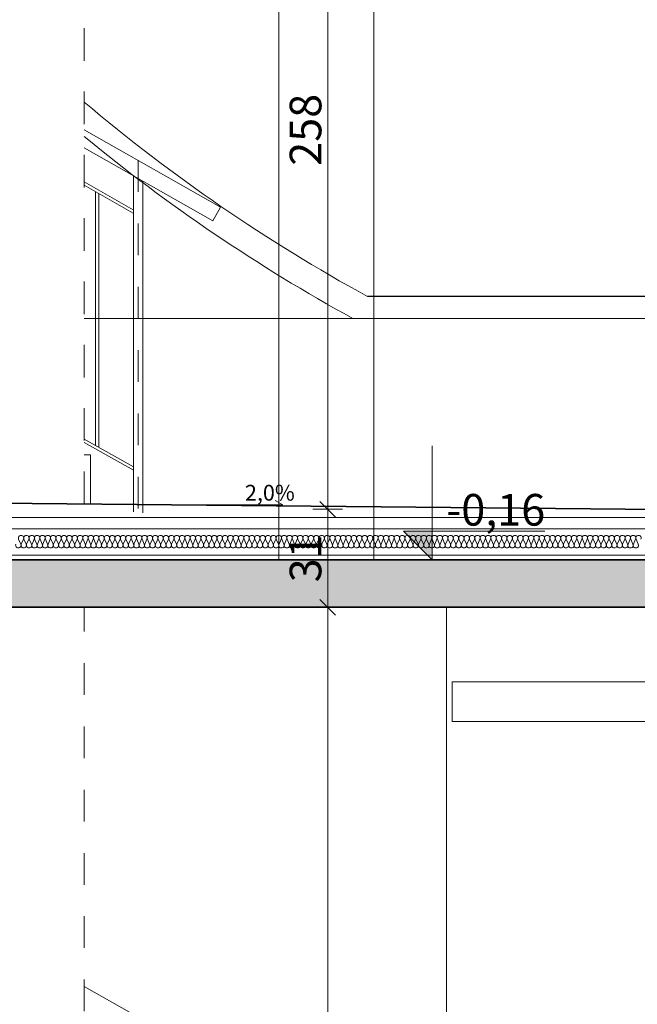
# Model space of a CAD drawing. Extents: x 513 to 573, y -278 to -137.
# Drawn here: x 522 to 524, y -208 to -205 of the extents above; entities that cross this region are included whole.
import ezdxf

# ---------------------------------------------------------------- set-up
doc = ezdxf.new("R2010")
doc.units = 0
doc.header["$MEASUREMENT"] = 0
doc.linetypes.add('DASHEDX2', pattern=[0.0015, 0.001, -0.0005])
doc.linetypes.add('osie50', pattern=[0.305, 0.1, -0.1, 0.005, -0.1])
for name, color, linetype, lineweight, true_color in [('025_Pen_No__1', 7, 'Continuous', 13, 0xde8676), ('linie-osie_Pen_No__1', 7, 'Continuous', 13, 0xde8676), ('ociany i s3upy bez zmian_Pen_No__140', 7, 'Continuous', 13, 0x8db3cd), ('ociany i s3upy bez zmian_Pen_No__141', 7, 'Continuous', 13, 0x76ea59), ('ociany i s3upy bez zmian_Pen_No__2', 7, 'Continuous', 35, 0xb6c122), ('parkingi_Pen_No__1', 7, 'Continuous', 13, 0xde8676), ('parkingi_Pen_No__140', 7, 'Continuous', 13, 0x8db3cd), ('plytki_Pen_No__1', 7, 'Continuous', 13, 0xde8676), ('SCHODY (3D)_Pen_No__141', 7, 'Continuous', 13, 0x76ea59), ('SCIANY_Pen_No__140', 7, 'Continuous', 13, 0x8db3cd), ('SCIANY_Pen_No__2', 7, 'Continuous', 35, 0xb6c122), ('WE-W-5_Pen_No__19', 7, 'Continuous', 13, 0xc6093d), ('wymiar konspekt_Pen_No__1', 7, 'Continuous', 13, 0xde8676), ('zje_d_alnia_Pen_No__140', 7, 'Continuous', 13, 0x8db3cd)]:
    doc.layers.add(name, color=color, linetype=linetype, lineweight=lineweight, true_color=true_color)
for name, color, linetype, lineweight in [('A-CH_OD__OPIS_Pen_No__41', 7, 'Continuous', 18), ('New Layer 20_Pen_No__41', 7, 'Continuous', 18), ('SCHODY (3D)_Pen_No__81', 7, 'Continuous', 18), ('SCIANY_Pen_No__81', 7, 'Continuous', 18), ('wymiar konspekt_Pen_No__8', 7, 'Continuous', 18)]:
    doc.layers.add(name, color=color, linetype=linetype, lineweight=lineweight)
doc.layers.add('parkingi', color=7, linetype='Continuous')
doc.layers.add('SCIANY', color=7, linetype='Continuous')
doc.styles.add('GENERATED_STYLE_1', font='ARIAL.TTF')
doc.styles.add('GENERATED_STYLE_2', font='ARIAL.TTF')
doc.styles.add('GENERATED_STYLE_3', font='txt')
doc.linetypes.add('HYDROIZOLACJA  1_100', pattern='A,0,[1,przekroje1.Shx,S=0.003968,R=0,X=0,Y=0],-0.5,0', length=0.5)
doc.dimstyles.new('GENERATED_STYLE__3', dxfattribs={"dimtxt": 0.1, "dimasz": 0.0475, "dimexe": 0.18, "dimexo": 0, "dimgap": 0.09, "dimtad": 1, "dimdec": 0, "dimlfac": 100, "dimzin": 0, "dimdsep": 46, "dimtxsty": 'GENERATED_STYLE_3', "dimblk": 'ARROWHEAD_6', "dimblk1": 'ARROWHEAD_6', "dimblk2": 'ARROWHEAD_6', "dimcen": 0.09, "dimclrd": 256, "dimclre": 256, "dimclrt": 256, "dimazin": 0, "dimtfac": 1, "dimtdec": 4, "dimtmove": 0, "dimatfit": 3, "dimfxl": 0, "dimtolj": 1, "dimtzin": 0, "dimarcsym": 0})
doc.dimstyles.new('GENERATED_STYLE__4', dxfattribs={"dimtxt": 0.075, "dimasz": 0.0475, "dimexe": 0.18, "dimexo": 0, "dimgap": 0.09, "dimtad": 1, "dimdec": 0, "dimlfac": 100, "dimzin": 0, "dimdsep": 46, "dimtxsty": 'GENERATED_STYLE_3', "dimblk": 'ARROWHEAD_6', "dimblk1": 'ARROWHEAD_6', "dimblk2": 'ARROWHEAD_6', "dimcen": 0.09, "dimclrd": 256, "dimclre": 256, "dimclrt": 256, "dimazin": 0, "dimtfac": 1, "dimtdec": 4, "dimtmove": 0, "dimatfit": 3, "dimfxl": 0, "dimtolj": 1, "dimtzin": 0, "dimarcsym": 0})

# ---------------------------------------------------------------- blocks, each defined once
blk = doc.blocks.new('InsulFib 65_78')
at = {"layer": 'linie-osie_Pen_No__1', "linetype": 'Continuous'}
for p, q in [((3.5978, 0.028), (3.6049, 0.0119)), ((3.6063, 0.0119), (3.6134, 0.028)), ((3.6148, 0.028), (3.6219, 0.0119)), ((3.6233, 0.0119), (3.6304, 0.028)), ((3.6318, 0.028), (3.6388, 0.0119)), ((3.6403, 0.0119), (3.6473, 0.028)), ((3.6487, 0.028), (3.6558, 0.0119)), ((3.6572, 0.0119), (3.6643, 0.028)), ((3.6657, 0.028), (3.6728, 0.0119)), ((3.6742, 0.0119), (3.6813, 0.028)), ((3.6827, 0.028), (3.6897, 0.0119)), ((3.6912, 0.0119), (3.6982, 0.028)), ((3.6996, 0.028), (3.7067, 0.0119)), ((3.7081, 0.0119), (3.7152, 0.028)), ((3.7166, 0.028), (3.7237, 0.0119)), ((3.7251, 0.0119), (3.7322, 0.028)), ((3.7336, 0.028), (3.7406, 0.0119)), ((3.7421, 0.0119), (3.7491, 0.028)), ((3.7505, 0.028), (3.7576, 0.0119)), ((3.759, 0.0119), (3.7661, 0.028)), ((3.7675, 0.028), (3.7746, 0.0119)), ((3.776, 0.0119), (3.7831, 0.028)), ((3.7845, 0.028), (3.7915, 0.0119)), ((3.793, 0.0119), (3.8, 0.028)), ((3.8015, 0.028), (3.8085, 0.0119)), ((3.8099, 0.0119), (3.817, 0.028)), ((3.8184, 0.028), (3.8255, 0.0119)), ((3.8269, 0.0119), (3.834, 0.028)), ((3.8354, 0.028), (3.8424, 0.0119)), ((3.8439, 0.0119), (3.8509, 0.028)), ((3.8524, 0.028), (3.8594, 0.0119)), ((3.8608, 0.0119), (3.8679, 0.028)), ((3.8693, 0.028), (3.8764, 0.0119)), ((3.8778, 0.0119), (3.8849, 0.028)), ((3.8863, 0.028), (3.8933, 0.0119)), ((3.8948, 0.0119), (3.9018, 0.028)), ((3.9033, 0.028), (3.9103, 0.0119)), ((3.9117, 0.0119), (3.9188, 0.028)), ((3.9202, 0.028), (3.9273, 0.0119)), ((3.9287, 0.0119), (3.9358, 0.028)), ((3.9372, 0.028), (3.9443, 0.0119)), ((3.9457, 0.0119), (3.9527, 0.028)), ((3.9542, 0.028), (3.9612, 0.0119)), ((3.9626, 0.0119), (3.9697, 0.028)), ((3.9711, 0.028), (3.9782, 0.0119)), ((3.9796, 0.0119), (3.9867, 0.028)), ((3.9881, 0.028), (3.9952, 0.0119)), ((3.9966, 0.0119), (4.0036, 0.028)), ((4.0051, 0.028), (4.0121, 0.0119)), ((4.0135, 0.0119), (4.0206, 0.028)), ((4.022, 0.028), (4.0291, 0.0119)), ((4.0305, 0.0119), (4.0376, 0.028)), ((4.039, 0.028), (4.0461, 0.0119)), ((4.0475, 0.0119), (4.0545, 0.028)), ((4.056, 0.028), (4.063, 0.0119)), ((4.0644, 0.0119), (4.0715, 0.028)), ((4.0729, 0.028), (4.08, 0.0119)), ((4.0814, 0.0119), (4.0885, 0.028)), ((4.0899, 0.028), (4.097, 0.0119)), ((4.0984, 0.0119), (4.1054, 0.028)), ((4.1069, 0.028), (4.1139, 0.0119)), ((4.1154, 0.0119), (4.1224, 0.028)), ((4.1238, 0.028), (4.1309, 0.0119)), ((4.1323, 0.0119), (4.1394, 0.028)), ((4.1408, 0.028), (4.1479, 0.0119)), ((4.1493, 0.0119), (4.1563, 0.028)), ((4.1578, 0.028), (4.1648, 0.0119)), ((4.1663, 0.0119), (4.1733, 0.028)), ((4.1747, 0.028), (4.1818, 0.0119)), ((4.1832, 0.0119), (4.1903, 0.028)), ((4.1917, 0.028), (4.1988, 0.0119)), ((4.2002, 0.0119), (4.2072, 0.028)), ((4.2087, 0.028), (4.2157, 0.0119)), ((4.2172, 0.0119), (4.2242, 0.028)), ((4.2256, 0.028), (4.2327, 0.0119)), ((4.2341, 0.0119), (4.2412, 0.028)), ((4.2426, 0.028), (4.2497, 0.0119)), ((4.2511, 0.0119), (4.2582, 0.028)), ((4.2596, 0.028), (4.2666, 0.0119)), ((4.2681, 0.0119), (4.2751, 0.028)), ((4.2765, 0.028), (4.2836, 0.0119)), ((4.285, 0.0119), (4.2921, 0.028)), ((4.2935, 0.028), (4.3006, 0.0119)), ((4.302, 0.0119), (4.3091, 0.028)), ((4.3105, 0.028), (4.3175, 0.0119)), ((4.319, 0.0119), (4.326, 0.028)), ((4.3274, 0.028), (4.3345, 0.0119)), ((4.3359, 0.0119), (4.343, 0.028)), ((4.3444, 0.028), (4.3515, 0.0119)), ((4.3529, 0.0119), (4.36, 0.028)), ((4.3614, 0.028), (4.3684, 0.0119)), ((4.3699, 0.0119), (4.3769, 0.028)), ((4.3783, 0.028), (4.3854, 0.0119)), ((4.3868, 0.0119), (4.3939, 0.028)), ((4.3953, 0.028), (4.4024, 0.0119)), ((4.4038, 0.0119), (4.4109, 0.028)), ((4.4123, 0.028), (4.4193, 0.0119)), ((4.4208, 0.0119), (4.4278, 0.028)), ((4.4293, 0.028), (4.4363, 0.0119)), ((4.4377, 0.0119), (4.4448, 0.028)), ((4.4462, 0.028), (4.4533, 0.0119)), ((4.4547, 0.0119), (4.4618, 0.028)), ((4.4632, 0.028), (4.4702, 0.0119)), ((4.4717, 0.0119), (4.4787, 0.028)), ((4.4802, 0.028), (4.4872, 0.0119)), ((4.4886, 0.0119), (4.4957, 0.028)), ((4.4971, 0.028), (4.5042, 0.0119)), ((4.5056, 0.0119), (4.5127, 0.028)), ((4.5141, 0.028), (4.5211, 0.0119)), ((4.5226, 0.0119), (4.5296, 0.028)), ((4.5311, 0.028), (4.5381, 0.0119)), ((4.5395, 0.0119), (4.5466, 0.028)), ((4.548, 0.028), (4.5551, 0.0119)), ((4.5565, 0.0119), (4.5636, 0.028)), ((4.565, 0.028), (4.5721, 0.0119)), ((4.5735, 0.0119), (4.5805, 0.028)), ((4.582, 0.028), (4.589, 0.0119)), ((4.5904, 0.0119), (4.5975, 0.028)), ((4.5989, 0.028), (4.606, 0.0119)), ((4.6074, 0.0119), (4.6145, 0.028)), ((4.6159, 0.028), (4.623, 0.0119)), ((4.6244, 0.0119), (4.6314, 0.028)), ((4.6329, 0.028), (4.6399, 0.0119)), ((4.6413, 0.0119), (4.6484, 0.028)), ((4.6498, 0.028), (4.6569, 0.0119)), ((4.6583, 0.0119), (4.6654, 0.028)), ((4.6668, 0.028), (4.6739, 0.0119)), ((4.6753, 0.0119), (4.6823, 0.028)), ((4.6838, 0.028), (4.6908, 0.0119)), ((4.6922, 0.0119), (4.6993, 0.028)), ((4.7007, 0.028), (4.7078, 0.0119)), ((4.7092, 0.0119), (4.7163, 0.028)), ((4.7177, 0.028), (4.7248, 0.0119)), ((4.7262, 0.0119), (4.7332, 0.028)), ((4.7347, 0.028), (4.7417, 0.0119)), ((4.7432, 0.0119), (4.7502, 0.028)), ((4.7516, 0.028), (4.7587, 0.0119)), ((4.7601, 0.0119), (4.7672, 0.028)), ((4.7686, 0.028), (4.7757, 0.0119)), ((4.7771, 0.0119), (4.7841, 0.028)), ((4.7856, 0.028), (4.7926, 0.0119)), ((4.7941, 0.0119), (4.8011, 0.028)), ((4.8025, 0.028), (4.8096, 0.0119)), ((4.811, 0.0119), (4.8181, 0.028)), ((4.8195, 0.028), (4.8266, 0.0119)), ((4.828, 0.0119), (4.835, 0.028)), ((4.8365, 0.028), (4.8435, 0.0119)), ((4.845, 0.0119), (4.852, 0.028)), ((4.8534, 0.028), (4.8605, 0.0119)), ((4.8619, 0.0119), (4.869, 0.028)), ((4.8704, 0.028), (4.8775, 0.0119)), ((4.8789, 0.0119), (4.886, 0.028)), ((4.8874, 0.028), (4.8944, 0.0119)), ((4.8959, 0.0119), (4.9029, 0.028)), ((4.9043, 0.028), (4.9114, 0.0119)), ((4.9128, 0.0119), (4.9199, 0.028)), ((4.9213, 0.028), (4.9284, 0.0119)), ((4.9298, 0.0119), (4.9369, 0.028)), ((4.9383, 0.028), (4.9453, 0.0119)), ((4.9468, 0.0119), (4.9538, 0.028)), ((4.9552, 0.028), (4.9623, 0.0119)), ((4.9637, 0.0119), (4.9708, 0.028)), ((4.9722, 0.028), (4.9793, 0.0119)), ((4.9807, 0.0119), (4.9878, 0.028)), ((4.9892, 0.028), (4.9962, 0.0119)), ((4.9977, 0.0119), (5.0047, 0.028)), ((5.0062, 0.028), (5.0132, 0.0119)), ((5.0146, 0.0119), (5.0217, 0.028)), ((5.0231, 0.028), (5.0302, 0.0119)), ((5.0316, 0.0119), (5.0387, 0.028)), ((5.0401, 0.028), (5.0471, 0.0119)), ((5.0486, 0.0119), (5.0556, 0.028)), ((5.0571, 0.028), (5.0641, 0.0119)), ((5.0655, 0.0119), (5.0726, 0.028)), ((5.074, 0.028), (5.0811, 0.0119)), ((5.0825, 0.0119), (5.0896, 0.028)), ((5.091, 0.028), (5.098, 0.0119)), ((5.0995, 0.0119), (5.1065, 0.028)), ((5.108, 0.028), (5.115, 0.0119)), ((5.1164, 0.0119), (5.1235, 0.028)), ((5.1249, 0.028), (5.132, 0.0119)), ((5.1334, 0.0119), (5.1405, 0.028)), ((5.1419, 0.028), (5.1489, 0.0119)), ((5.1504, 0.0119), (5.1574, 0.028)), ((5.1589, 0.028), (5.1659, 0.0119)), ((5.1673, 0.0119), (5.1744, 0.028)), ((5.1758, 0.028), (5.1829, 0.0119)), ((5.1843, 0.0119), (5.1914, 0.028)), ((5.1928, 0.028), (5.1999, 0.0119)), ((5.2013, 0.0119), (5.2083, 0.028)), ((5.2098, 0.028), (5.2168, 0.0119)), ((5.2182, 0.0119), (5.2253, 0.028)), ((5.2267, 0.028), (5.2338, 0.0119)), ((5.2352, 0.0119), (5.2423, 0.028)), ((5.2437, 0.028), (5.2508, 0.0119)), ((5.2522, 0.0119), (5.2592, 0.028)), ((5.2607, 0.028), (5.2677, 0.0119)), ((5.2691, 0.0119), (5.2762, 0.028)), ((5.2776, 0.028), (5.2847, 0.0119)), ((5.2861, 0.0119), (5.2932, 0.028)), ((5.2946, 0.028), (5.3017, 0.0119)), ((5.3031, 0.0119), (5.3101, 0.028)), ((5.3116, 0.028), (5.3186, 0.0119)), ((5.3201, 0.0119), (5.3271, 0.028)), ((5.3285, 0.028), (5.3356, 0.0119)), ((5.337, 0.0119), (5.3441, 0.028)), ((5.3455, 0.028), (5.3526, 0.0119)), ((5.354, 0.0119), (5.361, 0.028)), ((5.3625, 0.028), (5.3695, 0.0119)), ((5.371, 0.0119), (5.378, 0.028)), ((5.3794, 0.028), (5.3865, 0.0119)), ((5.3879, 0.0119), (5.395, 0.028)), ((5.3964, 0.028), (5.4035, 0.0119)), ((5.4049, 0.0119), (5.4119, 0.028)), ((5.4134, 0.028), (5.4204, 0.0119)), ((5.4219, 0.0119), (5.4289, 0.028)), ((5.4303, 0.028), (5.4374, 0.0119)), ((5.4388, 0.0119), (5.4459, 0.028)), ((5.4473, 0.028), (5.4544, 0.0119)), ((5.4558, 0.0119), (5.4628, 0.028)), ((5.4643, 0.028), (5.4713, 0.0119)), ((5.4728, 0.0119), (5.4798, 0.028)), ((5.4812, 0.028), (5.4883, 0.0119)), ((5.4897, 0.0119), (5.4968, 0.028)), ((5.4982, 0.028), (5.5053, 0.0119)), ((5.5067, 0.0119), (5.5138, 0.028)), ((5.5152, 0.028), (5.5222, 0.0119)), ((5.5237, 0.0119), (5.5307, 0.028)), ((5.5321, 0.028), (5.5392, 0.0119)), ((5.5406, 0.0119), (5.5477, 0.028)), ((5.5491, 0.028), (5.5562, 0.0119))]:
    blk.add_line(p, q, dxfattribs=at)
for centre, start_param, end_param in [((3.6056, 0.0314), 5.870392, 9.837571), ((3.6226, 0.0314), 5.870392, 9.837571), ((3.6395, 0.0314), 5.870392, 9.837571), ((3.6565, 0.0314), 5.870392, 9.837571), ((3.6735, 0.0314), 5.870392, 9.837571), ((3.6904, 0.0314), 5.870392, 9.837571), ((3.7074, 0.0314), 5.870392, 9.837571), ((3.7244, 0.0314), 5.870392, 9.837571), ((3.7414, 0.0314), 5.870392, 9.837571), ((3.7583, 0.0314), 5.870392, 9.837571), ((3.7753, 0.0314), 5.870392, 9.837571), ((3.7923, 0.0314), 5.870392, 9.837571), ((3.8092, 0.0314), 5.870392, 9.837571), ((3.8262, 0.0314), 5.870392, 9.837571), ((3.8432, 0.0314), 5.870392, 9.837571), ((3.8601, 0.0314), 5.870392, 9.837571), ((3.8771, 0.0314), 5.870392, 9.837571), ((3.8941, 0.0314), 5.870392, 9.837571), ((3.911, 0.0314), 5.870392, 9.837571), ((3.928, 0.0314), 5.870392, 9.837571), ((3.945, 0.0314), 5.870392, 9.837571), ((3.9619, 0.0314), 5.870392, 9.837571), ((3.9789, 0.0314), 5.870392, 9.837571), ((3.9959, 0.0314), 5.870392, 9.837571), ((4.0128, 0.0314), 5.870392, 9.837571), ((4.0298, 0.0314), 5.870392, 9.837571), ((4.0468, 0.0314), 5.870392, 9.837571), ((4.0637, 0.0314), 5.870392, 9.837571), ((4.0807, 0.0314), 5.870392, 9.837571), ((4.0977, 0.0314), 5.870392, 9.837571), ((4.1146, 0.0314), 5.870392, 9.837571), ((4.1316, 0.0314), 5.870392, 9.837571), ((4.1486, 0.0314), 5.870392, 9.837571), ((4.1655, 0.0314), 5.870392, 9.837571), ((4.1825, 0.0314), 5.870392, 9.837571), ((4.1995, 0.0314), 5.870392, 9.837571), ((4.2164, 0.0314), 5.870392, 9.837571), ((4.2334, 0.0314), 5.870392, 9.837571), ((4.2504, 0.0314), 5.870392, 9.837571), ((4.2673, 0.0314), 5.870392, 9.837571), ((4.2843, 0.0314), 5.870392, 9.837571), ((4.3013, 0.0314), 5.870392, 9.837571), ((4.3183, 0.0314), 5.870392, 9.837571), ((4.3352, 0.0314), 5.870392, 9.837571), ((4.3522, 0.0314), 5.870392, 9.837571), ((4.3692, 0.0314), 5.870392, 9.837571), ((4.3861, 0.0314), 5.870392, 9.837571), ((4.4031, 0.0314), 5.870392, 9.837571), ((4.4201, 0.0314), 5.870392, 9.837571), ((4.437, 0.0314), 5.870392, 9.837571), ((4.454, 0.0314), 5.870392, 9.837571), ((4.471, 0.0314), 5.870392, 9.837571), ((4.4879, 0.0314), 5.870392, 9.837571), ((4.5049, 0.0314), 5.870392, 9.837571), ((4.5219, 0.0314), 5.870392, 9.837571), ((4.5388, 0.0314), 5.870392, 9.837571), ((4.5558, 0.0314), 5.870392, 9.837571), ((4.5728, 0.0314), 5.870392, 9.837571), ((4.5897, 0.0314), 5.870392, 9.837571), ((4.6067, 0.0314), 5.870392, 9.837571), ((4.6237, 0.0314), 5.870392, 9.837571), ((4.6406, 0.0314), 5.870392, 9.837571), ((4.6576, 0.0314), 5.870392, 9.837571), ((4.6746, 0.0314), 5.870392, 9.837571), ((4.6915, 0.0314), 5.870392, 9.837571), ((4.7085, 0.0314), 5.870392, 9.837571), ((4.7255, 0.0314), 5.870392, 9.837571), ((4.7424, 0.0314), 5.870392, 9.837571), ((4.7594, 0.0314), 5.870392, 9.837571), ((4.7764, 0.0314), 5.870392, 9.837571), ((4.7933, 0.0314), 5.870392, 9.837571), ((4.8103, 0.0314), 5.870392, 9.837571), ((4.8273, 0.0314), 5.870392, 9.837571), ((4.8442, 0.0314), 5.870392, 9.837571), ((4.8612, 0.0314), 5.870392, 9.837571), ((4.8782, 0.0314), 5.870392, 9.837571), ((4.8951, 0.0314), 5.870392, 9.837571), ((4.9121, 0.0314), 5.870392, 9.837571), ((4.9291, 0.0314), 5.870392, 9.837571), ((4.9461, 0.0314), 5.870392, 9.837571), ((4.963, 0.0314), 5.870392, 9.837571), ((4.98, 0.0314), 5.870392, 9.837571), ((4.997, 0.0314), 5.870392, 9.837571), ((5.0139, 0.0314), 5.870392, 9.837571), ((5.0309, 0.0314), 5.870392, 9.837571), ((5.0479, 0.0314), 5.870392, 9.837571), ((5.0648, 0.0314), 5.870392, 9.837571), ((5.0818, 0.0314), 5.870392, 9.837571), ((5.0988, 0.0314), 5.870392, 9.837571), ((5.1157, 0.0314), 5.870392, 9.837571), ((5.1327, 0.0314), 5.870392, 9.837571), ((5.1497, 0.0314), 5.870392, 9.837571), ((5.1666, 0.0314), 5.870392, 9.837571), ((5.1836, 0.0314), 5.870392, 9.837571), ((5.2006, 0.0314), 5.870392, 9.837571), ((5.2175, 0.0314), 5.870392, 9.837571), ((5.2345, 0.0314), 5.870392, 9.837571), ((5.2515, 0.0314), 5.870392, 9.837571), ((5.2684, 0.0314), 5.870392, 9.837571), ((5.2854, 0.0314), 5.870392, 9.837571), ((5.3024, 0.0314), 5.870392, 9.837571), ((5.3193, 0.0314), 5.870392, 9.837571), ((5.3363, 0.0314), 5.870392, 9.837571), ((5.3533, 0.0314), 5.870392, 9.837571), ((5.3702, 0.0314), 5.870392, 9.837571), ((5.3872, 0.0314), 5.870392, 9.837571), ((5.4042, 0.0314), 5.870392, 9.837571), ((5.4211, 0.0314), 5.870392, 9.837571), ((5.4381, 0.0314), 5.870392, 9.837571), ((5.4551, 0.0314), 5.870392, 9.837571), ((5.472, 0.0314), 5.870392, 9.837571), ((5.489, 0.0314), 5.870392, 9.837571), ((5.506, 0.0314), 5.870392, 9.837571), ((5.5229, 0.0314), 5.870392, 9.837571), ((5.5399, 0.0314), 5.870392, 9.837571), ((5.5569, 0.0314), 5.870392, 9.837571), ((3.5971, 0.0085), 2.7288, 6.695979), ((3.6141, 0.0085), 2.7288, 6.695979), ((3.6311, 0.0085), 2.7288, 6.695979), ((3.648, 0.0085), 2.7288, 6.695979), ((3.665, 0.0085), 2.7288, 6.695979), ((3.682, 0.0085), 2.7288, 6.695979), ((3.6989, 0.0085), 2.7288, 6.695979), ((3.7159, 0.0085), 2.7288, 6.695979), ((3.7329, 0.0085), 2.7288, 6.695979), ((3.7498, 0.0085), 2.7288, 6.695979), ((3.7668, 0.0085), 2.7288, 6.695979), ((3.7838, 0.0085), 2.7288, 6.695979), ((3.8007, 0.0085), 2.7288, 6.695979), ((3.8177, 0.0085), 2.7288, 6.695979), ((3.8347, 0.0085), 2.7288, 6.695979), ((3.8516, 0.0085), 2.7288, 6.695979), ((3.8686, 0.0085), 2.7288, 6.695979), ((3.8856, 0.0085), 2.7288, 6.695979), ((3.9025, 0.0085), 2.7288, 6.695979), ((3.9195, 0.0085), 2.7288, 6.695979), ((3.9365, 0.0085), 2.7288, 6.695979), ((3.9534, 0.0085), 2.7288, 6.695979), ((3.9704, 0.0085), 2.7288, 6.695979), ((3.9874, 0.0085), 2.7288, 6.695979), ((4.0043, 0.0085), 2.7288, 6.695979), ((4.0213, 0.0085), 2.7288, 6.695979), ((4.0383, 0.0085), 2.7288, 6.695979), ((4.0553, 0.0085), 2.7288, 6.695979), ((4.0722, 0.0085), 2.7288, 6.695979), ((4.0892, 0.0085), 2.7288, 6.695979), ((4.1062, 0.0085), 2.7288, 6.695979), ((4.1231, 0.0085), 2.7288, 6.695979), ((4.1401, 0.0085), 2.7288, 6.695979), ((4.1571, 0.0085), 2.7288, 6.695979), ((4.174, 0.0085), 2.7288, 6.695979), ((4.191, 0.0085), 2.7288, 6.695979), ((4.208, 0.0085), 2.7288, 6.695979), ((4.2249, 0.0085), 2.7288, 6.695979), ((4.2419, 0.0085), 2.7288, 6.695979), ((4.2589, 0.0085), 2.7288, 6.695979), ((4.2758, 0.0085), 2.7288, 6.695979), ((4.2928, 0.0085), 2.7288, 6.695979), ((4.3098, 0.0085), 2.7288, 6.695979), ((4.3267, 0.0085), 2.7288, 6.695979), ((4.3437, 0.0085), 2.7288, 6.695979), ((4.3607, 0.0085), 2.7288, 6.695979), ((4.3776, 0.0085), 2.7288, 6.695979), ((4.3946, 0.0085), 2.7288, 6.695979), ((4.4116, 0.0085), 2.7288, 6.695979), ((4.4285, 0.0085), 2.7288, 6.695979), ((4.4455, 0.0085), 2.7288, 6.695979), ((4.4625, 0.0085), 2.7288, 6.695979), ((4.4794, 0.0085), 2.7288, 6.695979), ((4.4964, 0.0085), 2.7288, 6.695979), ((4.5134, 0.0085), 2.7288, 6.695979), ((4.5303, 0.0085), 2.7288, 6.695979), ((4.5473, 0.0085), 2.7288, 6.695979), ((4.5643, 0.0085), 2.7288, 6.695979), ((4.5812, 0.0085), 2.7288, 6.695979), ((4.5982, 0.0085), 2.7288, 6.695979), ((4.6152, 0.0085), 2.7288, 6.695979), ((4.6322, 0.0085), 2.7288, 6.695979), ((4.6491, 0.0085), 2.7288, 6.695979), ((4.6661, 0.0085), 2.7288, 6.695979), ((4.6831, 0.0085), 2.7288, 6.695979), ((4.7, 0.0085), 2.7288, 6.695979), ((4.717, 0.0085), 2.7288, 6.695979), ((4.734, 0.0085), 2.7288, 6.695979), ((4.7509, 0.0085), 2.7288, 6.695979), ((4.7679, 0.0085), 2.7288, 6.695979), ((4.7849, 0.0085), 2.7288, 6.695979), ((4.8018, 0.0085), 2.7288, 6.695979), ((4.8188, 0.0085), 2.7288, 6.695979), ((4.8358, 0.0085), 2.7288, 6.695979), ((4.8527, 0.0085), 2.7288, 6.695979), ((4.8697, 0.0085), 2.7288, 6.695979), ((4.8867, 0.0085), 2.7288, 6.695979), ((4.9036, 0.0085), 2.7288, 6.695979), ((4.9206, 0.0085), 2.7288, 6.695979), ((4.9376, 0.0085), 2.7288, 6.695979), ((4.9545, 0.0085), 2.7288, 6.695979), ((4.9715, 0.0085), 2.7288, 6.695979), ((4.9885, 0.0085), 2.7288, 6.695979), ((5.0054, 0.0085), 2.7288, 6.695979), ((5.0224, 0.0085), 2.7288, 6.695979), ((5.0394, 0.0085), 2.7288, 6.695979), ((5.0563, 0.0085), 2.7288, 6.695979), ((5.0733, 0.0085), 2.7288, 6.695979), ((5.0903, 0.0085), 2.7288, 6.695979), ((5.1072, 0.0085), 2.7288, 6.695979), ((5.1242, 0.0085), 2.7288, 6.695979), ((5.1412, 0.0085), 2.7288, 6.695979), ((5.1581, 0.0085), 2.7288, 6.695979), ((5.1751, 0.0085), 2.7288, 6.695979), ((5.1921, 0.0085), 2.7288, 6.695979), ((5.209, 0.0085), 2.7288, 6.695979), ((5.226, 0.0085), 2.7288, 6.695979), ((5.243, 0.0085), 2.7288, 6.695979), ((5.26, 0.0085), 2.7288, 6.695979), ((5.2769, 0.0085), 2.7288, 6.695979), ((5.2939, 0.0085), 2.7288, 6.695979), ((5.3109, 0.0085), 2.7288, 6.695979), ((5.3278, 0.0085), 2.7288, 6.695979), ((5.3448, 0.0085), 2.7288, 6.695979), ((5.3618, 0.0085), 2.7288, 6.695979), ((5.3787, 0.0085), 2.7288, 6.695979), ((5.3957, 0.0085), 2.7288, 6.695979), ((5.4127, 0.0085), 2.7288, 6.695979), ((5.4296, 0.0085), 2.7288, 6.695979), ((5.4466, 0.0085), 2.7288, 6.695979), ((5.4636, 0.0085), 2.7288, 6.695979), ((5.4805, 0.0085), 2.7288, 6.695979), ((5.4975, 0.0085), 2.7288, 6.695979), ((5.5145, 0.0085), 2.7288, 6.695979), ((5.5314, 0.0085), 2.7288, 6.695979), ((5.5484, 0.0085), 2.7288, 6.695979)]:
    blk.add_ellipse(centre, major_axis=(0.00848, 0), ratio=0.999084, start_param=start_param, end_param=end_param, dxfattribs=at)
blk = doc.blocks.new('*D334')
at = {"layer": 'parkingi_Pen_No__140', "linetype": 'Continuous'}
for p, q in [((522.8493, -206.8617), (522.8993, -206.9117)), ((522.9212, -206.8867), (522.8274, -206.8867)), ((522.8743, -207.1962), (522.8743, -206.8867)), ((522.8493, -207.1712), (522.8993, -207.2212)), ((522.9212, -207.1962), (522.8274, -207.1962)), ((522.8743, -207.2337), (522.8743, -207.1962))]:
    blk.add_line(p, q, dxfattribs=at)
at = {"layer": 'parkingi_Pen_No__140', "insert": (522.7543, -207.1173), "char_height": 0.1, "attachment_point": 1, "rotation": 90, "style": 'GENERATED_STYLE_1'}
blk.add_mtext('{31}', dxfattribs=at)
blk = doc.blocks.new('ARROWHEAD_6')
at = {"linetype": 'Continuous'}
for p, q in [((0, 0), (-1, 0)), ((-0.5, -0.5), (0.5, 0.5))]:
    blk.add_line(p, q, dxfattribs=at)
blk = doc.blocks.new('*D335')
at = {"layer": 'parkingi_Pen_No__140', "linetype": 'Continuous'}
for p, q in [((522.8493, -204.3117), (522.8993, -204.3617)), ((522.9212, -204.3367), (522.8274, -204.3367)), ((522.8743, -206.8867), (522.8743, -204.3367)), ((522.8493, -206.8617), (522.8993, -206.9117)), ((522.9212, -206.8867), (522.8274, -206.8867))]:
    blk.add_line(p, q, dxfattribs=at)
at = {"layer": 'parkingi_Pen_No__140', "char_height": 0.1, "attachment_point": 1, "rotation": 90, "style": 'GENERATED_STYLE_1'}
for s, insert in [('{15}', (522.7543, -204.5134)), ('{258}', (522.7543, -205.8014))]:
    blk.add_mtext(s, dxfattribs=dict(at, insert=insert))
blk = doc.blocks.new('*D336')
at = {"layer": 'parkingi_Pen_No__140', "linetype": 'Continuous'}
for p, q in [((522.9212, -204.1867), (522.8274, -204.1867)), ((522.8493, -204.1617), (522.8993, -204.2117)), ((522.8743, -204.3367), (522.8743, -204.1867)), ((522.8493, -204.3117), (522.8993, -204.3617)), ((522.9212, -204.3367), (522.8274, -204.3367))]:
    blk.add_line(p, q, dxfattribs=at)
blk = doc.blocks.new('*D337')
at = {"layer": 'parkingi_Pen_No__140', "linetype": 'Continuous'}
for p, q in [((522.9212, -202.9767), (522.8274, -202.9767)), ((522.8493, -202.9517), (522.8993, -203.0017)), ((522.8743, -204.1867), (522.8743, -202.9767)), ((522.9212, -204.1867), (522.8274, -204.1867)), ((522.8493, -204.1617), (522.8993, -204.2117))]:
    blk.add_line(p, q, dxfattribs=at)
at = {"layer": 'parkingi_Pen_No__140', "char_height": 0.1, "attachment_point": 1, "rotation": 90, "style": 'GENERATED_STYLE_1'}
for s, insert in [('{15}', (522.7543, -203.1534)), ('{121}', (522.7543, -203.7714))]:
    blk.add_mtext(s, dxfattribs=dict(at, insert=insert))
blk = doc.blocks.new('*D338')
at = {"layer": 'parkingi_Pen_No__140', "linetype": 'Continuous'}
for p, q in [((522.8493, -202.8017), (522.8993, -202.8517)), ((522.9212, -202.8267), (522.8274, -202.8267)), ((522.8743, -202.9767), (522.8743, -202.8267)), ((522.9212, -202.9767), (522.8274, -202.9767)), ((522.8493, -202.9517), (522.8993, -203.0017))]:
    blk.add_line(p, q, dxfattribs=at)
blk = doc.blocks.new('*D339')
at = {"layer": 'parkingi_Pen_No__140', "linetype": 'Continuous'}
for p, q in [((522.8493, -200.2287), (522.8993, -200.2787)), ((522.9212, -200.2537), (522.8274, -200.2537)), ((522.8743, -202.8267), (522.8743, -200.2537)), ((522.8493, -202.8017), (522.8993, -202.8517)), ((522.9212, -202.8267), (522.8274, -202.8267))]:
    blk.add_line(p, q, dxfattribs=at)
at = {"layer": 'parkingi_Pen_No__140', "char_height": 0.1, "attachment_point": 1, "rotation": 90, "style": 'GENERATED_STYLE_1'}
for s, insert in [('{15}', (522.7543, -200.4304)), ('{258}', (522.7543, -201.7299))]:
    blk.add_mtext(s, dxfattribs=dict(at, insert=insert))
blk = doc.blocks.new('*D340')
at = {"layer": 'parkingi_Pen_No__140', "linetype": 'Continuous'}
for p, q in [((522.8493, -200.0792), (522.8993, -200.1292)), ((522.9212, -200.1042), (522.8274, -200.1042)), ((522.8743, -200.2537), (522.8743, -200.1042)), ((522.8493, -200.2287), (522.8993, -200.2787)), ((522.9212, -200.2537), (522.8274, -200.2537))]:
    blk.add_line(p, q, dxfattribs=at)
blk = doc.blocks.new('*D341')
at = {"layer": 'parkingi_Pen_No__140', "linetype": 'Continuous'}
for p, q in [((522.8493, -198.8687), (522.8993, -198.9187)), ((522.9212, -198.8937), (522.8274, -198.8937)), ((522.8743, -200.1042), (522.8743, -198.8937)), ((522.8493, -200.0792), (522.8993, -200.1292)), ((522.9212, -200.1042), (522.8274, -200.1042))]:
    blk.add_line(p, q, dxfattribs=at)
at = {"layer": 'parkingi_Pen_No__140', "char_height": 0.1, "attachment_point": 1, "rotation": 90, "style": 'GENERATED_STYLE_1'}
for s, insert in [('{15}', (522.7543, -199.0704)), ('{121}', (522.7543, -199.6886))]:
    blk.add_mtext(s, dxfattribs=dict(at, insert=insert))
blk = doc.blocks.new('*D342')
at = {"layer": 'parkingi_Pen_No__140', "linetype": 'Continuous'}
for p, q in [((522.8743, -198.7442), (522.8743, -198.7067)), ((522.9212, -198.7442), (522.8274, -198.7442)), ((522.8993, -198.7692), (522.8493, -198.7192)), ((522.8743, -198.8937), (522.8743, -198.7442)), ((522.8493, -198.8687), (522.8993, -198.9187)), ((522.9212, -198.8937), (522.8274, -198.8937))]:
    blk.add_line(p, q, dxfattribs=at)
blk = doc.blocks.new('*D431')
at = {"layer": 'parkingi_Pen_No__140', "linetype": 'Continuous'}
for p, q in [((522.8993, -207.2212), (522.8493, -207.1712)), ((522.8743, -207.1962), (522.8743, -207.1587)), ((522.9212, -207.1962), (522.8274, -207.1962)), ((522.8743, -210.4524), (522.8743, -207.1962)), ((522.8493, -210.4274), (522.8993, -210.4774)), ((522.9212, -210.4524), (522.8274, -210.4524)), ((522.8743, -210.4899), (522.8743, -210.4524))]:
    blk.add_line(p, q, dxfattribs=at)
at = {"layer": 'parkingi_Pen_No__140', "insert": (522.7843, -208.9097), "char_height": 0.075, "attachment_point": 1, "rotation": 90, "style": 'GENERATED_STYLE_1'}
blk.add_mtext('{326}', dxfattribs=at)
blk = doc.blocks.new('DIM_489', base_point=(523.2042, -207.0462))
at = {"layer": 'parkingi_Pen_No__1', "linetype": 'Continuous'}
blk.add_hatch(color=256, dxfattribs=at).paths.add_polyline_path([(523.2042, -207.0462), (523.1142, -206.9562), (523.2042, -206.9562)], flags=0)
for p, q in [((523.2042, -207.0462), (523.2042, -206.6862)), ((523.2042, -207.0462), (523.1142, -206.9562)), ((523.1142, -206.9562), (523.2042, -206.9562)), ((523.2042, -206.9562), (523.561, -206.9562)), ((523.2042, -207.0462), (523.1367, -207.0462)), ((523.2042, -207.0462), (523.2717, -207.0462))]:
    blk.add_line(p, q, dxfattribs=at)
at = {"layer": 'parkingi_Pen_No__1', "insert": (523.2492, -206.8382), "char_height": 0.1, "attachment_point": 1, "style": 'GENERATED_STYLE_2'}
blk.add_mtext('{-0,16}', dxfattribs=at)
blk = doc.blocks.new('WALL_1367', base_point=(524.6549, -207.0462))
at = {"layer": 'SCIANY_Pen_No__140', "linetype": 'Continuous'}
h = blk.add_hatch(dxfattribs=at)
h.set_pattern_fill('brass_bronze', color=256, style=0, pattern_type=2)
h.set_pattern_definition([(30, (0, 0), (-0.03, 0.051961524), []), (30, (-0.015, 0.02598), (-0.03, 0.051961524), [0.045, -0.015])])
h.paths.add_polyline_path([(524.6549, -207.0462), (518.2997, -207.0462), (518.2997, -207.1962), (524.6549, -207.1962)], flags=0)
at = {"layer": 'SCIANY_Pen_No__2', "linetype": 'Continuous'}
for p, q in [((524.6549, -207.0462), (518.2997, -207.0462)), ((518.2997, -207.1962), (524.6549, -207.1962))]:
    blk.add_line(p, q, dxfattribs=at)

msp = doc.modelspace()

# ---------------------------------------------------------------- linework, layer by layer
at = {"layer": '025_Pen_No__1', "linetype": 'Continuous'}
for p, q in [((522.7197, -207.0442), (522.7197, -201.0148)), ((523.0197, -207.0442), (523.0197, -202.9542))]:
    msp.add_line(p, q, dxfattribs=at)
at = {"layer": '025_Pen_No__1', "linetype": 'DASHEDX2'}
for p, q in [((522.1047, -206.8698), (522.1047, -203.0942)), ((522.1047, -206.8669), (522.1047, -203.2642)), ((522.1047, -210.4724), (522.1047, -207.1962))]:
    msp.add_line(p, q, dxfattribs=at)
at = {"layer": 'A-CH_OD__OPIS_Pen_No__41', "linetype": 'Continuous'}
for p, q in [((518.2997, -206.9129), (524.2793, -206.9129)), ((518.2997, -206.9482), (524.2893, -206.9482))]:
    msp.add_line(p, q, dxfattribs=at)
at = {"layer": 'New Layer 20_Pen_No__41', "linetype": 'Continuous'}
for p, q in [((522.7327, -206.873), (522.7079, -206.8589)), ((522.4701, -206.873), (522.7327, -206.873))]:
    msp.add_line(p, q, dxfattribs=at)
at = {"layer": 'ociany i s3upy bez zmian_Pen_No__140', "linetype": 'Continuous'}
msp.add_line((523.2497, -207.1962), (523.2497, -209.6042), dxfattribs=at)
at = {"layer": 'ociany i s3upy bez zmian_Pen_No__141', "linetype": 'osie50'}
msp.add_line((522.275, -205.7842), (522.275, -206.942), dxfattribs=at)
at = {"layer": 'ociany i s3upy bez zmian_Pen_No__141', "linetype": 'Continuous'}
msp.add_line((522.536, -205.9321), (522.5114, -205.9756), dxfattribs=at)
at = {"layer": 'ociany i s3upy bez zmian_Pen_No__2', "linetype": 'Continuous'}
msp.add_line((518.2997, -206.8318), (524.2793, -206.8913), dxfattribs=at)
at = {"layer": 'SCHODY (3D)_Pen_No__141', "linetype": 'Continuous'}
for p, q in [((522.1047, -205.6877), (522.536, -205.9321)), ((522.1047, -205.7452), (522.5114, -205.9756)), ((522.2603, -206.8944), (522.2603, -205.8334)), ((522.2597, -205.9405), (522.1047, -205.8526)), ((522.2597, -205.9507), (522.1047, -205.8629)), ((522.2897, -206.8979), (522.2897, -205.85)), ((522.1408, -205.8834), (522.1408, -206.6853)), ((522.1508, -205.889), (522.1508, -206.6909)), ((522.1408, -206.0316), (522.1408, -206.6853)), ((522.2603, -206.753), (522.1047, -206.6648)), ((522.2603, -206.7633), (522.1047, -206.6751)), ((522.1047, -208.3939), (522.3112, -208.5109))]:
    msp.add_line(p, q, dxfattribs=at)
at = {"layer": 'SCHODY (3D)_Pen_No__81', "linetype": 'HYDROIZOLACJA  1_100'}
msp.add_line((524.6549, -207.0314), (518.2997, -207.0314), dxfattribs=at)
at = {"layer": 'SCIANY_Pen_No__81', "linetype": 'Continuous'}
for q in [(522.1047, -206.7142), (522.1247, -206.8698)]:
    msp.add_line((522.1247, -206.7142), q, dxfattribs=at)
at = {"layer": 'WE-W-5_Pen_No__19', "linetype": 'Continuous', "flags": 128}
msp.add_lwpolyline([(523.268, -207.557), (524.1522, -207.557), (524.1522, -207.432), (523.268, -207.432), (523.268, -207.5523)], close=True, dxfattribs=at)
at = {"layer": 'wymiar konspekt_Pen_No__1', "linetype": 'Continuous'}
for p, q in [((523, -206.2142), (529.3188, -206.2142)), ((523.0197, -206.2142), (529.3188, -206.2142)), ((523, -206.2842), (529.3188, -206.2842))]:
    msp.add_line(p, q, dxfattribs=at)
for radius, start, end in [(5.4167, 229.8034, 241.306), (5.5, 230.5331, 241.2387)]:
    msp.add_arc((525.6007, -201.4627), radius, start, end, dxfattribs=at)
at = {"layer": 'wymiar konspekt_Pen_No__8', "linetype": 'Continuous'}
msp.add_arc((525.6007, -201.4627), 5.5, 230.5331, 241.2387, dxfattribs=at)
at = {"layer": 'zje_d_alnia_Pen_No__140', "linetype": 'Continuous'}
for p, q in [((523, -206.2137), (541.5193, -206.2137)), ((523, -206.2137), (528.9641, -206.2137)), ((522.1047, -206.2837), (541.6194, -206.2837)), ((522.9493, -206.2837), (541.6194, -206.2837))]:
    msp.add_line(p, q, dxfattribs=at)

# ---------------------------------------------------------------- block references
at = {"layer": 'linie-osie_Pen_No__1', "linetype": 'Continuous'}
msp.add_blockref('InsulFib 65_78', (518.2997, -207.0088), dxfattribs=at)
at = {"layer": 'parkingi', "linetype": 'Continuous'}
msp.add_blockref('DIM_489', (523.2042, -207.0462), dxfattribs=at)
at = {"layer": 'SCIANY'}
msp.add_blockref('WALL_1367', (524.6549, -207.0462), dxfattribs=at)

# ---------------------------------------------------------------- texts
at = {"layer": 'plytki_Pen_No__1', "linetype": 'Continuous', "insert": (522.6128, -206.8593), "char_height": 0.05, "attachment_point": 7, "style": 'GENERATED_STYLE_3'}
msp.add_mtext('{\\W1.000000;2,0%}', dxfattribs=at)

# ---------------------------------------------------------------- dimensions: what is measured, and where the dimension line sits
at = {"layer": 'parkingi', "linetype": 'Continuous'}
for p1, p2, picture, middle in [((524.8997, -198.8937), (524.8997, -198.7442), '*D342', (522.8043, -198.9955)), ((518.2997, -200.1042), (524.8997, -198.8937), '*D341', (522.8043, -199.5762)), ((518.2997, -200.2537), (518.2997, -200.1042), '*D340', (522.8043, -200.3555)), ((523.7297, -202.9767), (523.7297, -202.8267), '*D338', (522.8043, -203.0785)), ((518.2997, -204.1867), (523.7297, -202.9767), '*D337', (522.8043, -203.6589)), ((518.2997, -204.3367), (518.2997, -204.1867), '*D336', (522.8043, -204.4385)), ((524.6549, -207.1962), (524.8655, -206.8867), '*D334', (522.8043, -207.0424))]:
    dim = msp.add_linear_dim(base=(522.8743, -206.8867), p1=p1, p2=p2, angle=90, dimstyle='GENERATED_STYLE__3', dxfattribs=at)
    dim.commit()
    dim.dimension.update_dxf_attribs({"geometry": picture, "text_midpoint": middle})
for base, p1, p2, text, dimstyle, picture, middle in [((522.8743, -206.8867), (523.7297, -202.8267), (518.2997, -200.2537), '\\A1;258', 'GENERATED_STYLE__3', '*D339', (522.8043, -201.6174)), ((522.8743, -206.8867), (524.8655, -206.8867), (518.2997, -204.3367), '\\A1;258', 'GENERATED_STYLE__3', '*D335', (522.8043, -205.6889)), ((522.8743, -207.1962), (523.8497, -210.4524), (522.8743, -207.1962), '\\A1;326', 'GENERATED_STYLE__4', '*D431', (522.8218, -208.8253))]:
    dim = msp.add_linear_dim(base=base, p1=p1, p2=p2, angle=90, text=text, dimstyle=dimstyle, dxfattribs=at)
    dim.commit()
    dim.dimension.update_dxf_attribs({"geometry": picture, "text_midpoint": middle})

doc.saveas('drawing.dxf')
